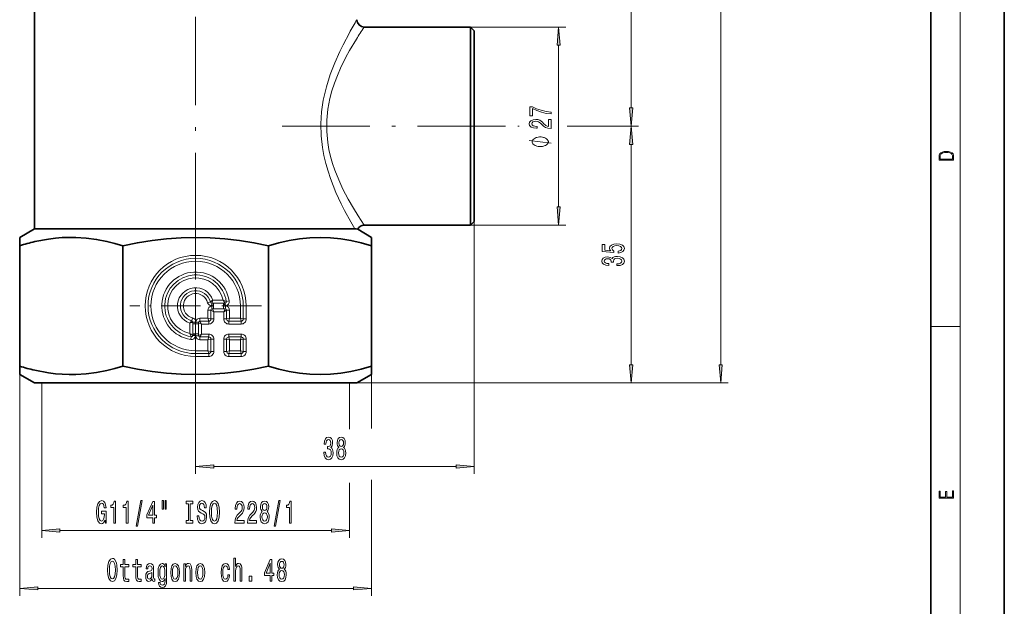
# Model space of a CAD drawing. Extents: x 0 to 210, y 0 to 297.
# Drawn here: x 76 to 210, y 64 to 144 of the extents above; entities that cross this region are included whole.
import ezdxf

# ---------------------------------------------------------------- set-up
doc = ezdxf.new("R2010")
doc.units = 0
doc.linetypes.add('DASHDOT', pattern=[18.5, 12, -3, 0.5, -3])

msp = doc.modelspace()

# ---------------------------------------------------------------- linework, layer by layer
at = {"color": 7, "lineweight": 35}
for p, q in [((210, 0), (210, 297)), ((200, 10), (200, 287)), ((77.707382, 115.648865), (77.707382, 211.648865)), ((122.707382, 143.148865), (137.207382, 143.148865)), ((137.207382, 141.496231), (137.207382, 143.148865)), ((137.707382, 142.648865), (137.207382, 143.148865)), ((137.707382, 141.057434), (137.707382, 142.648865)), ((137.207382, 116.148865), (137.207382, 141.496231)), ((137.707382, 116.648865), (137.707382, 141.057434)), ((77.707382, 115.648865), (75.707382, 114.494164)), ((80.400566, 115.648865), (77.707382, 115.648865)), ((99.707382, 115.648865), (80.400566, 115.648865)), ((121.409042, 115.648865), (99.707382, 115.648865)), ((121.809807, 115.589729), (123.707382, 114.494164)), ((122.707382, 116.148865), (137.207382, 116.148865)), ((137.707382, 116.648865), (137.207382, 116.148865)), ((75.707382, 113.352509), (75.707382, 114.494164)), ((123.707382, 114.494164), (123.707382, 113.352509)), ((75.707382, 96.945229), (75.707382, 113.352509)), ((89.766258, 96.945229), (89.766258, 113.352509)), ((109.648506, 96.945229), (109.648506, 113.352509)), ((123.707382, 96.945229), (123.707382, 113.352509)), ((75.707382, 96.945229), (75.707382, 95.803566)), ((123.707382, 95.803566), (123.707382, 96.945229)), ((77.707382, 94.648865), (75.707382, 95.803566)), ((121.707382, 94.648865), (123.707382, 95.803566)), ((80.400566, 94.648865), (77.707382, 94.648865)), ((121.707382, 94.648865), (80.400566, 94.648865))]:
    msp.add_line(p, q, dxfattribs=at)
at = {"color": 7, "lineweight": 13}
for p, q in [((204, 6), (204, 291)), ((171.322586, 97.139351), (171.322586, 229.158371)), ((159.106583, 132.139343), (159.106583, 187.158386)), ((137.207382, 143.148865), (150.210068, 143.148865)), ((149.210068, 118.639351), (149.210068, 140.658386)), ((143.653412, 129.648865), (143.820572, 129.648865)), ((150.394058, 129.648865), (160.106583, 129.648865)), ((150.624054, 129.648865), (160.106583, 129.648865)), ((159.106583, 97.139351), (159.106583, 127.158379)), ((137.207382, 116.148865), (150.210068, 116.148865)), ((137.707382, 116.648865), (137.707382, 82.264427)), ((101.719276, 105.68898), (101.335991, 105.586082)), ((101.86734, 105.146736), (101.896339, 105.542458)), ((101.921883, 104.879623), (101.86734, 105.146736)), ((101.911797, 105.544266), (101.896492, 105.542496)), ((101.911797, 105.544266), (101.990097, 105.545425)), ((101.946846, 104.757362), (101.921883, 104.879623)), ((101.959785, 104.757751), (101.946487, 104.757294)), ((102.137344, 105.225616), (101.957344, 105.231766)), ((101.96006, 104.757767), (101.98912, 104.758461)), ((102.137352, 104.758568), (101.989098, 104.758568)), ((102.181107, 104.365143), (101.989098, 104.758484)), ((102.137352, 105.545433), (101.990097, 105.545433)), ((103.449913, 105.938866), (102.058189, 105.938866)), ((102.137352, 105.545433), (102.137352, 105.225601)), ((103.525009, 105.545433), (102.137352, 105.545433)), ((102.137352, 105.225601), (102.137352, 104.758568)), ((103.525009, 104.758568), (102.137352, 104.758568)), ((103.685097, 105.545433), (103.525009, 105.545433)), ((103.525009, 105.545433), (103.525009, 105.362923)), ((103.525009, 105.362923), (103.525009, 104.758568)), ((103.685097, 104.758568), (103.525009, 104.758568)), ((103.538658, 104.365143), (103.730919, 104.759003)), ((103.685097, 105.545433), (103.700813, 105.545341)), ((103.685097, 104.758568), (103.730919, 104.759003)), ((103.700508, 105.545334), (103.723663, 105.545158)), ((103.72406, 105.545158), (103.797134, 105.155357)), ((103.730843, 104.758881), (103.754456, 104.760391)), ((103.754272, 104.760498), (103.768219, 104.888947)), ((103.768219, 104.888947), (103.797134, 105.155357)), ((104.275909, 105.827957), (103.883362, 105.769608)), ((105.807381, 105.148865), (106.204247, 105.148865)), ((105.807381, 105.148865), (105.807381, 103.468864)), ((106.601105, 105.148865), (106.204247, 105.148865)), ((106.204247, 105.148865), (106.204247, 103.369652)), ((106.601105, 105.148865), (106.601105, 103.369652)), ((99.270164, 103.520256), (99.167267, 103.136963)), ((101.387383, 103.468864), (100.297379, 103.468864)), ((100.297379, 103.468864), (100.297379, 103.072006)), ((101.387383, 104.558868), (101.784248, 104.558868)), ((101.387383, 104.558868), (101.387383, 103.468864)), ((101.387383, 103.468864), (101.784248, 103.369652)), ((101.387383, 103.468864), (101.486595, 103.072006)), ((102.181107, 104.365143), (101.784248, 104.558868)), ((101.784248, 103.369652), (101.784248, 104.558868)), ((102.181107, 103.369652), (102.181107, 104.365143)), ((103.538658, 104.365143), (102.181107, 104.365143)), ((103.538658, 104.365143), (103.935516, 104.558868)), ((103.538658, 103.369652), (103.538658, 104.365143)), ((103.935516, 103.369652), (103.935516, 104.558868)), ((104.332382, 104.558868), (103.935516, 104.558868)), ((104.332382, 103.468864), (103.935516, 103.369652)), ((104.332382, 103.468864), (104.23317, 103.072006)), ((104.332382, 104.558868), (104.332382, 103.468864)), ((105.807381, 103.468864), (104.332382, 103.468864)), ((105.807381, 103.468864), (106.204247, 103.369652)), ((105.807381, 103.468864), (105.906601, 103.072006)), ((98.917381, 101.406334), (98.917381, 102.798058)), ((99.310814, 102.867188), (99.310814, 102.721458)), ((99.310814, 102.721458), (99.630501, 102.721458)), ((99.310814, 102.721458), (99.310814, 101.331238)), ((99.310822, 102.867188), (99.311981, 102.94445)), ((99.311981, 102.94445), (99.313751, 102.959755)), ((99.313789, 102.959908), (99.709511, 102.988907)), ((99.624344, 102.898903), (99.630493, 102.721466)), ((99.630501, 102.721458), (100.097679, 102.721458)), ((99.976624, 102.934364), (99.709511, 102.988907)), ((100.098885, 102.909393), (99.976624, 102.934364)), ((100.097679, 102.867188), (100.097679, 102.721458)), ((100.491104, 102.67514), (100.097679, 102.867188)), ((100.097679, 102.721458), (100.097679, 101.331238)), ((100.097786, 102.867172), (100.09848, 102.896187)), ((100.09848, 102.896187), (100.098961, 102.910042)), ((100.491104, 102.67514), (100.297379, 103.072006)), ((101.486595, 103.072006), (100.297379, 103.072006)), ((100.491104, 101.317589), (100.491104, 102.67514)), ((101.486595, 102.67514), (100.491104, 102.67514)), ((101.486595, 102.67514), (101.486595, 103.072006)), ((102.181107, 103.369652), (101.784248, 103.369652)), ((103.538658, 103.369652), (103.935516, 103.369652)), ((104.23317, 102.67514), (104.23317, 103.072006)), ((105.906601, 103.072006), (104.23317, 103.072006)), ((105.906601, 102.67514), (104.23317, 102.67514)), ((105.906601, 102.67514), (105.906601, 103.072006)), ((106.601105, 103.369652), (106.204247, 103.369652)), ((200, 102.333336), (204, 102.333336)), ((99.086639, 100.972885), (99.02829, 100.580338)), ((99.310814, 101.331238), (99.493324, 101.331238)), ((99.310814, 101.331238), (99.310814, 101.17115)), ((99.310905, 101.155434), (99.310814, 101.17115)), ((99.310913, 101.155731), (99.311089, 101.132576)), ((99.70089, 101.059113), (99.311089, 101.132187)), ((99.493324, 101.331238), (100.097679, 101.331238)), ((99.967308, 101.088028), (99.70089, 101.059113)), ((100.095741, 101.101974), (99.967308, 101.088028)), ((100.097343, 101.124939), (100.095848, 101.101768)), ((100.097237, 101.125328), (100.097679, 101.17115)), ((100.491104, 101.317589), (100.097336, 101.125374)), ((100.097679, 101.331238), (100.097679, 101.17115)), ((100.491104, 101.317589), (100.297379, 100.920731)), ((100.297379, 100.920731), (101.486595, 100.920731)), ((100.297379, 100.523865), (100.297379, 100.920731)), ((100.491104, 101.317589), (101.486595, 101.317589)), ((101.387383, 100.523865), (101.486595, 100.920731)), ((101.486595, 101.317589), (101.486595, 100.920731)), ((105.906601, 101.317589), (104.23317, 101.317589)), ((104.23317, 100.920731), (104.23317, 101.317589)), ((105.906601, 100.920731), (104.23317, 100.920731)), ((104.332382, 100.523865), (104.23317, 100.920731)), ((105.807381, 100.523865), (105.906601, 100.920731)), ((105.906601, 100.920731), (105.906601, 101.317589)), ((101.387383, 100.523865), (100.297379, 100.523865)), ((101.387383, 100.523865), (101.784248, 100.623077)), ((101.387383, 100.523865), (101.387383, 99.048866)), ((102.181107, 100.623077), (101.784248, 100.623077)), ((101.784248, 100.623077), (101.784248, 98.949646)), ((102.181107, 100.623077), (102.181107, 98.949646)), ((103.538658, 100.623077), (103.538658, 98.949646)), ((103.935516, 100.623077), (103.538658, 100.623077)), ((103.935516, 100.623077), (103.935516, 98.949646)), ((104.332382, 100.523865), (103.935516, 100.623077)), ((104.332382, 99.048866), (104.332382, 100.523865)), ((105.807381, 100.523865), (104.332382, 100.523865)), ((105.807381, 100.523865), (106.204247, 100.623077)), ((105.807381, 100.523865), (105.807381, 99.048866)), ((106.204247, 100.623077), (106.601105, 100.623077)), ((106.204247, 98.949646), (106.204247, 100.623077)), ((106.601105, 98.949646), (106.601105, 100.623077)), ((99.707382, 99.048866), (99.707382, 98.652)), ((101.387383, 99.048866), (99.707382, 99.048866)), ((99.707382, 98.255142), (99.707382, 98.652)), ((101.486595, 98.652), (99.707382, 98.652)), ((101.486595, 98.255142), (99.707382, 98.255142)), ((101.387383, 99.048866), (101.784248, 98.949646)), ((101.387383, 99.048866), (101.486595, 98.652)), ((101.486595, 98.255142), (101.486595, 98.652)), ((102.181107, 98.949646), (101.784248, 98.949646)), ((103.935516, 98.949646), (103.538658, 98.949646)), ((104.332382, 99.048866), (103.935516, 98.949646)), ((104.332382, 99.048866), (104.23317, 98.652)), ((104.23317, 98.652), (104.23317, 98.255142)), ((104.23317, 98.652), (105.906601, 98.652)), ((104.23317, 98.255142), (105.906601, 98.255142)), ((104.332382, 99.048866), (105.807381, 99.048866)), ((105.807381, 99.048866), (106.204247, 98.949646)), ((105.807381, 99.048866), (105.906601, 98.652)), ((105.906601, 98.652), (105.906601, 98.255142)), ((106.204247, 98.949646), (106.601105, 98.949646)), ((75.707382, 96.945229), (75.707382, 65.665222)), ((123.707382, 96.945229), (123.707382, 88.427902)), ((99.707382, 95.522865), (99.707382, 82.264427)), ((78.707382, 94.668106), (78.707382, 73.545853)), ((120.707382, 94.668106), (120.707382, 88.355247)), ((121.707382, 94.648865), (172.322586, 94.648865)), ((121.707382, 94.648865), (160.106583, 94.648865)), ((102.197868, 83.264427), (135.216888, 83.264427)), ((120.707382, 81.055992), (120.707382, 73.545853)), ((123.707382, 81.435699), (123.707382, 65.665222)), ((81.197868, 74.545853), (118.216896, 74.545853)), ((78.197868, 66.665222), (121.216896, 66.665222))]:
    msp.add_line(p, q, dxfattribs=at)
at = {"color": 7, "linetype": 'DASHDOT', "lineweight": 13}
for p, q in [((99.707382, 95.522865), (99.707382, 237.386093)), ((111.485542, 129.648865), (143.653412, 129.648865))]:
    msp.add_line(p, q, dxfattribs=at)
at = {"color": 7, "linetype": 'DASHDOT', "lineweight": 13, "ltscale": 0.448092}
for p, q in [((99.707382, 114.11071), (99.707382, 96.187019)), ((108.669228, 105.148865), (90.745537, 105.148865))]:
    msp.add_line(p, q, dxfattribs=at)
at = {"color": 7, "linetype": 'DASHDOT', "lineweight": 13, "ltscale": 0.068891}
msp.add_line((99.707382, 94.419228), (99.707382, 97.174858), dxfattribs=at)
at = {"color": 7, "lineweight": 13}
for points in [[(120.678436, 142.37381), (119.815491, 140.74736), (119.355957, 139.808075), (118.672913, 138.273468), (118.062935, 136.684616), (117.532066, 134.98822), (117.308784, 134.105728), (117.119965, 133.203842), (116.886826, 131.604141), (116.787605, 129.977295), (116.83017, 128.345337), (117.011292, 126.730896), (117.210594, 125.636818), (117.462662, 124.568451), (117.763565, 123.517914), (118.101631, 122.503456), (118.848618, 120.609955), (119.551216, 119.082916), (120.015968, 118.158218), (120.86586, 116.589226), (121.409042, 115.648865)], [(121.631668, 141.496231), (120.703194, 139.935455), (120.207664, 139.02919), (119.472198, 137.543365), (119.041031, 136.556137), (118.642014, 135.520264), (118.299461, 134.47905), (118.010422, 133.40213), (117.729385, 131.937531), (117.581146, 130.439621), (117.577698, 128.928772), (117.719711, 127.427208), (117.887962, 126.452827), (118.108765, 125.499573), (118.376915, 124.566246), (118.683807, 123.661591), (119.21962, 122.319237), (119.803436, 121.060104), (120.524254, 119.682388), (121.224945, 118.466545), (121.859337, 117.440025), (122.707382, 116.148865)], [(148.210068, 127.332481), (145.210068, 127.692482)]]:
    msp.add_lwpolyline(points, dxfattribs=at)
for points in [[(149.427963, 140.658386), (149.210068, 143.148865), (148.992188, 140.658386)], [(148.210068, 131.304047), (148.210068, 131.565994), (147.496811, 131.651581), (146.831116, 131.802017), (146.212952, 132.014709), (145.633698, 132.292221), (145.274918, 132.292221), (145.274918, 131.057648), (145.668289, 131.057648), (145.668289, 132.043228), (146.251862, 131.757935), (146.861374, 131.542664), (147.509781, 131.392227)], [(158.888702, 132.139343), (159.106583, 129.648865), (159.324478, 132.139343)], [(148.210068, 129.320313), (148.210068, 130.557495), (147.838318, 130.557495), (147.838318, 129.579681), (147.635147, 129.634155), (147.466553, 129.727524), (147.159637, 130.015427), (147.029953, 130.168442), (146.844086, 130.33963), (146.62793, 130.461533), (146.372894, 130.531555), (146.083267, 130.557495), (145.720154, 130.513397), (145.43486, 130.39151), (145.253296, 130.204758), (145.188461, 129.963547), (145.261948, 129.714554), (145.465118, 129.525223), (145.789322, 129.40332), (146.217285, 129.361816), (146.277802, 129.361816), (146.277802, 129.597839), (146.24321, 129.597839), (145.949265, 129.621185), (145.733124, 129.691223), (145.594803, 129.802734), (145.547241, 129.950577), (145.590469, 130.101013), (145.698547, 130.21254), (145.867126, 130.285156), (146.078949, 130.311096), (146.277802, 130.292938), (146.446381, 130.243668), (146.593353, 130.160675), (146.723038, 130.046539), (146.861374, 129.893524), (147.129379, 129.639343), (147.414688, 129.460373), (147.760498, 129.354034), (148.197098, 129.320313)], [(159.324478, 127.158379), (159.106583, 129.648865), (158.888702, 127.158379)], [(146.710068, 128.172485), (146.610077, 128.172485), (146.410065, 128.142487), (146.260071, 128.112488), (146.160065, 128.082489), (146.010071, 128.022476), (145.860077, 127.93248), (145.760071, 127.842484), (145.710068, 127.782486), (145.660065, 127.692482), (145.610077, 127.572479), (145.610077, 127.512482), (145.610077, 127.452484), (145.660065, 127.332481), (145.710068, 127.242477), (145.760071, 127.18248), (145.860077, 127.092484), (146.010071, 127.002487), (146.160065, 126.942482), (146.260071, 126.912483), (146.410065, 126.882477), (146.610077, 126.852478), (146.710068, 126.852478), (146.810074, 126.852478), (147.010071, 126.882477), (147.160065, 126.912483), (147.260071, 126.942482), (147.410065, 127.002487), (147.560074, 127.092484), (147.660065, 127.18248), (147.710068, 127.242477), (147.760071, 127.332481), (147.810074, 127.452484), (147.810074, 127.512482), (147.810074, 127.572479), (147.760071, 127.692482), (147.710068, 127.782486), (147.660065, 127.842484), (147.560074, 127.93248), (147.410065, 128.022476), (147.260071, 128.082489), (147.160065, 128.112488), (147.010071, 128.142487), (146.810074, 128.172485)], [(201.092789, 125.368179), (201.092789, 125.01561), (203.092789, 125.01561), (203.092789, 125.42868), (203.078888, 125.683205), (203.006561, 125.87722), (202.867477, 126.010742), (202.667191, 126.110878), (202.408508, 126.171379), (202.088623, 126.192245), (201.790985, 126.171379), (201.543411, 126.117134), (201.345917, 126.027428), (201.201279, 125.908516), (201.109482, 125.71032), (201.092789, 125.470406)], [(202.928665, 125.153297), (201.256912, 125.153297), (201.256912, 125.42868), (201.270813, 125.658165), (201.345917, 125.833412), (201.46553, 125.927292), (201.629639, 125.994049), (201.838272, 126.035774), (202.094177, 126.050377), (202.361221, 126.035774), (202.575409, 125.994049), (202.739517, 125.923119), (202.853561, 125.822983), (202.917542, 125.660255), (202.928665, 125.443283)], [(148.992188, 118.639351), (149.210068, 116.148865), (149.427963, 118.639351)], [(157.324158, 112.361328), (157.678635, 112.418388), (157.955292, 112.545479), (158.128204, 112.732224), (158.193039, 112.97084), (158.115234, 113.232803), (157.903412, 113.437698), (157.566238, 113.567383), (157.133972, 113.616661), (156.731949, 113.572571), (156.416382, 113.448074), (156.213211, 113.253548), (156.139725, 113.001968), (156.191605, 112.807442), (156.334259, 112.657005), (155.525894, 112.72963), (155.525894, 113.518105), (155.171432, 113.518105), (155.171432, 112.555855), (156.762207, 112.4132), (156.762207, 112.620697), (156.559036, 112.771126), (156.48555, 112.963058), (156.533096, 113.129051), (156.671432, 113.256142), (156.88324, 113.336548), (157.155579, 113.365074), (157.427917, 113.336548), (157.639725, 113.253548), (157.773743, 113.126457), (157.821289, 112.963058), (157.791016, 112.825592), (157.691605, 112.719254), (157.53598, 112.641449), (157.324158, 112.602539)], [(157.164215, 110.639572), (157.194489, 110.639572), (157.609467, 110.681068), (157.920715, 110.802971), (158.119553, 110.994904), (158.193039, 111.249084), (158.119553, 111.518822), (157.929352, 111.72113), (157.626755, 111.850815), (157.237701, 111.897491), (156.982666, 111.876747), (156.775177, 111.819687), (156.615234, 111.726318), (156.49852, 111.601822), (156.265091, 111.770409), (155.893326, 111.830063), (155.556152, 111.791153), (155.301117, 111.679626), (155.141174, 111.49807), (155.084976, 111.249084), (155.154144, 111.015656), (155.34433, 110.836685), (155.646927, 110.719971), (156.04895, 110.681068), (156.079208, 110.681068), (156.079208, 110.911903), (155.802551, 110.932655), (155.603699, 111.000092), (155.482666, 111.109024), (155.439438, 111.262047), (155.47403, 111.396919), (155.564804, 111.495483), (155.711777, 111.55513), (155.910614, 111.578476), (156.122437, 111.55513), (156.265091, 111.492889), (156.351547, 111.383949), (156.377472, 111.236115), (156.373154, 111.134964), (156.714661, 111.134964), (156.706009, 111.262047), (156.744919, 111.425446), (156.848663, 111.547348), (157.017242, 111.619972), (157.237701, 111.645912), (157.488434, 111.617378), (157.674316, 111.54216), (157.791016, 111.422859), (157.829926, 111.264641), (157.786697, 111.101242), (157.657013, 110.981934), (157.449524, 110.906715), (157.164215, 110.878189)], [(158.888702, 97.139351), (159.106583, 94.648865), (159.324478, 97.139351)], [(171.104706, 97.139351), (171.322586, 94.648865), (171.540482, 97.139351)], [(117.19809, 85.206787), (117.19809, 85.176529), (117.239586, 84.761543), (117.361488, 84.450302), (117.553421, 84.251457), (117.807602, 84.177971), (118.077339, 84.251457), (118.279648, 84.441658), (118.409332, 84.744255), (118.456009, 85.133301), (118.435265, 85.388344), (118.378204, 85.59584), (118.284836, 85.755783), (118.160339, 85.872498), (118.328926, 86.105927), (118.38858, 86.477684), (118.34967, 86.814857), (118.238144, 87.069901), (118.056587, 87.229843), (117.807602, 87.286041), (117.574173, 87.216873), (117.395203, 87.026672), (117.278488, 86.724083), (117.239586, 86.322067), (117.239586, 86.291809), (117.470421, 86.291809), (117.491173, 86.568466), (117.558609, 86.767311), (117.667542, 86.888344), (117.820564, 86.931572), (117.955437, 86.896996), (118.054001, 86.806213), (118.113647, 86.659241), (118.136993, 86.460396), (118.113647, 86.248581), (118.051407, 86.105927), (117.942467, 86.01947), (117.794632, 85.99353), (117.693481, 85.997856), (117.693481, 85.656357), (117.820564, 85.665001), (117.983963, 85.626099), (118.105865, 85.522354), (118.17849, 85.353767), (118.20443, 85.133301), (118.175896, 84.882584), (118.100677, 84.696701), (117.981377, 84.579987), (117.823158, 84.541084), (117.65976, 84.584312), (117.540451, 84.713997), (117.465233, 84.921486), (117.436707, 85.206787)], [(119.241463, 85.881142), (119.109184, 85.760101), (119.018402, 85.591515), (118.961349, 85.3797), (118.943192, 85.124657), (118.984688, 84.739929), (119.103996, 84.441658), (119.298523, 84.251457), (119.563072, 84.177971), (119.825035, 84.251457), (120.019562, 84.441658), (120.13887, 84.739929), (120.182961, 85.124657), (120.162209, 85.3797), (120.107742, 85.591515), (120.014374, 85.760101), (119.884689, 85.881142), (119.988434, 85.984886), (120.061058, 86.127541), (120.105148, 86.300453), (120.120712, 86.512268), (120.079208, 86.819183), (119.970276, 87.065582), (119.793915, 87.225525), (119.563072, 87.286041), (119.329643, 87.225525), (119.153275, 87.065582), (119.041748, 86.819183), (119.002846, 86.512268), (119.015808, 86.300453), (119.059906, 86.127541)], [(119.249237, 86.477684), (119.269989, 86.667885), (119.332237, 86.814857), (119.430801, 86.90564), (119.563072, 86.940216), (119.692757, 86.90564), (119.791321, 86.814857), (119.853561, 86.667885), (119.876907, 86.477684), (119.853561, 86.283157), (119.791321, 86.131866), (119.692757, 86.03244), (119.563072, 86.002182), (119.430801, 86.036758), (119.332237, 86.131866), (119.269989, 86.283157)], [(119.192184, 85.133301), (119.215523, 85.362411), (119.290741, 85.535324), (119.407455, 85.647713), (119.563072, 85.686615), (119.716103, 85.647713), (119.832817, 85.535324), (119.908035, 85.362411), (119.933968, 85.133301), (119.908035, 84.886902), (119.832817, 84.701027), (119.716103, 84.579987), (119.563072, 84.541084), (119.407455, 84.579987), (119.290741, 84.701027), (119.215523, 84.886902)], [(102.197868, 83.482315), (99.707382, 83.264427), (102.197868, 83.046539)], [(135.216888, 83.046539), (137.707382, 83.264427), (135.216888, 83.482315)], [(203.092789, 78.944908), (203.092789, 79.952553), (202.928665, 79.952553), (202.928665, 79.082596), (202.147034, 79.082596), (202.147034, 79.8545), (201.98291, 79.8545), (201.98291, 79.082596), (201.256912, 79.082596), (201.256912, 79.927521), (201.092789, 79.927521), (201.092789, 78.944908)], [(87.346642, 75.947876), (87.390739, 75.545853), (87.520416, 75.545853), (87.520416, 77.166893), (86.864227, 77.166893), (86.864227, 76.799461), (87.268837, 76.799461), (87.268837, 76.773521), (87.237709, 76.375824), (87.154709, 76.081879), (87.027626, 75.895996), (86.869408, 75.83548), (86.693039, 75.913292), (86.55558, 76.146721), (86.467392, 76.531448), (86.436272, 77.058823), (86.464798, 77.581879), (86.552986, 77.966606), (86.693039, 78.200035), (86.882378, 78.282166), (87.012062, 78.238937), (87.118401, 78.117905), (87.196213, 77.914734), (87.240303, 77.642395), (87.497078, 77.642395), (87.429642, 78.057388), (87.302551, 78.368622), (87.123589, 78.558823), (86.897942, 78.627991), (86.602264, 78.51992), (86.379211, 78.204361), (86.236557, 77.707237), (86.187279, 77.045853), (86.236557, 76.38015), (86.379211, 75.883034), (86.589294, 75.567474), (86.853851, 75.463722), (87.001686, 75.498306), (87.133965, 75.584763), (87.248085, 75.736053)], [(88.536705, 75.545853), (88.772728, 75.545853), (88.772728, 78.567474), (88.596359, 78.567474), (88.549667, 78.30378), (88.456299, 78.126549), (88.313644, 78.022804), (88.116531, 77.98822), (88.116531, 77.681305), (88.536705, 77.681305)], [(90.248085, 75.545853), (90.484108, 75.545853), (90.484108, 78.567474), (90.307739, 78.567474), (90.261055, 78.30378), (90.167679, 78.126549), (90.025032, 78.022804), (89.827911, 77.98822), (89.827911, 77.681305), (90.248085, 77.681305)], [(91.601547, 75.143837), (91.78051, 75.143837), (92.408173, 78.627991), (92.226616, 78.627991)], [(93.860191, 75.545853), (94.09362, 75.545853), (94.09362, 76.289368), (94.350395, 76.289368), (94.350395, 76.635193), (94.09362, 76.635193), (94.09362, 78.481018), (93.857597, 78.481018), (93.069122, 76.669777), (93.069122, 76.289368), (93.860191, 76.289368)], [(93.286987, 76.635193), (93.860191, 77.979576), (93.860191, 76.635193)], [(95.153992, 78.653923), (95.153992, 77.478134), (95.33036, 77.478134), (95.33036, 78.653923)], [(95.530075, 78.653923), (95.530075, 77.478134), (95.70385, 77.478134), (95.70385, 78.653923)], [(98.732384, 75.908966), (98.400391, 75.908966), (98.400391, 75.545853), (99.302986, 75.545853), (99.302986, 75.908966), (98.971001, 75.908966), (98.971001, 78.182747), (99.302986, 78.182747), (99.302986, 78.545853), (98.400391, 78.545853), (98.400391, 78.182747), (98.732384, 78.182747)], [(100.153275, 76.535767), (99.917252, 76.535767), (99.969124, 76.07756), (100.098808, 75.740379), (100.298523, 75.537209), (100.56826, 75.463722), (100.835403, 75.53289), (101.035118, 75.723091), (101.162209, 76.021362), (101.208893, 76.414734), (101.169991, 76.769196), (101.061058, 76.998306), (100.884689, 77.149605), (100.648666, 77.261993), (100.446358, 77.344131), (100.314079, 77.439224), (100.238869, 77.57756), (100.215523, 77.793694), (100.238869, 77.98822), (100.306297, 78.135193), (100.410049, 78.234619), (100.552696, 78.269196), (100.697945, 78.225967), (100.812065, 78.109253), (100.887283, 77.914734), (100.923592, 77.651047), (101.159615, 77.651047), (101.159615, 77.659691), (101.118118, 78.066025), (100.996216, 78.368622), (100.804283, 78.558823), (100.544914, 78.623665), (100.311485, 78.558823), (100.129929, 78.377274), (100.013214, 78.096291), (99.971718, 77.733177), (100.005432, 77.408966), (100.103996, 77.188507), (100.259613, 77.041534), (100.472298, 76.929138), (100.682381, 76.82972), (100.840591, 76.734619), (100.936562, 76.596291), (100.970276, 76.371506), (100.939156, 76.142395), (100.858749, 75.96949), (100.736847, 75.86142), (100.578636, 75.826836), (100.402267, 75.87439), (100.267395, 76.012711), (100.181801, 76.237503)], [(101.607887, 77.045853), (101.654572, 76.371506), (101.789444, 75.87439), (101.999527, 75.567474), (102.27446, 75.463722), (102.546791, 75.567474), (102.759468, 75.87439), (102.891747, 76.371506), (102.941025, 77.045853), (102.891747, 77.715881), (102.834686, 77.98822), (102.759468, 78.213005), (102.546791, 78.51992), (102.417107, 78.597733), (102.27446, 78.627991), (101.996933, 78.51992), (101.78685, 78.217331), (101.654572, 77.720207)], [(101.85688, 77.045853), (101.885406, 77.568909), (101.971001, 77.953636), (102.103271, 78.187065), (102.27446, 78.269196), (102.443047, 78.187065), (102.575317, 77.94931), (102.660912, 77.56459), (102.692032, 77.045853), (102.660912, 76.522804), (102.575317, 76.138077), (102.443047, 75.904648), (102.27446, 75.826836), (102.103271, 75.904648), (101.971001, 76.138077), (101.885406, 76.518478)], [(105.064369, 75.545853), (106.301544, 75.545853), (106.301544, 75.917618), (105.323738, 75.917618), (105.378204, 76.120789), (105.471573, 76.289368), (105.759468, 76.596291), (105.912498, 76.725967), (106.083679, 76.91185), (106.205582, 77.127991), (106.275612, 77.383034), (106.301544, 77.672653), (106.257454, 78.035767), (106.135551, 78.321075), (105.948807, 78.502625), (105.707596, 78.567474), (105.458603, 78.493988), (105.269272, 78.290817), (105.147369, 77.966606), (105.105865, 77.538651), (105.105865, 77.478134), (105.341888, 77.478134), (105.341888, 77.512711), (105.365234, 77.806664), (105.435265, 78.022804), (105.546791, 78.161133), (105.694626, 78.208679), (105.845062, 78.165451), (105.956589, 78.057388), (106.029213, 77.888794), (106.055145, 77.676979), (106.036995, 77.478134), (105.987717, 77.309547), (105.904716, 77.162567), (105.790596, 77.03289), (105.637566, 76.894562), (105.383392, 76.626549), (105.20443, 76.341248), (105.098083, 75.995422), (105.064369, 75.558823)], [(106.775757, 75.545853), (108.012932, 75.545853), (108.012932, 75.917618), (107.035118, 75.917618), (107.089584, 76.120789), (107.182961, 76.289368), (107.470856, 76.596291), (107.623878, 76.725967), (107.795059, 76.91185), (107.916962, 77.127991), (107.986992, 77.383034), (108.012932, 77.672653), (107.968834, 78.035767), (107.846939, 78.321075), (107.660194, 78.502625), (107.418983, 78.567474), (107.169991, 78.493988), (106.980652, 78.290817), (106.858749, 77.966606), (106.817253, 77.538651), (106.817253, 77.478134), (107.053276, 77.478134), (107.053276, 77.512711), (107.076614, 77.806664), (107.146645, 78.022804), (107.258171, 78.161133), (107.406013, 78.208679), (107.556442, 78.165451), (107.667969, 78.057388), (107.740593, 77.888794), (107.766533, 77.676979), (107.748375, 77.478134), (107.699097, 77.309547), (107.616096, 77.162567), (107.501976, 77.03289), (107.348953, 76.894562), (107.094772, 76.626549), (106.91581, 76.341248), (106.809471, 75.995422), (106.775757, 75.558823)], [(108.798378, 77.162567), (108.6661, 77.041534), (108.575317, 76.872948), (108.518265, 76.661133), (108.500107, 76.40609), (108.541603, 76.021362), (108.660912, 75.723091), (108.855438, 75.53289), (109.119987, 75.459404), (109.38195, 75.53289), (109.576477, 75.723091), (109.695786, 76.021362), (109.739876, 76.40609), (109.719124, 76.661133), (109.664658, 76.872948), (109.571289, 77.041534), (109.441605, 77.162567), (109.545349, 77.266319), (109.617973, 77.408966), (109.662064, 77.581879), (109.677628, 77.793694), (109.636131, 78.100616), (109.527191, 78.347008), (109.35083, 78.50695), (109.119987, 78.567474), (108.886559, 78.50695), (108.71019, 78.347008), (108.598663, 78.100616), (108.559761, 77.793694), (108.572723, 77.581879), (108.616821, 77.408966)], [(108.80616, 77.759109), (108.826904, 77.94931), (108.889153, 78.096291), (108.987717, 78.187065), (109.119987, 78.221649), (109.249672, 78.187065), (109.348236, 78.096291), (109.410477, 77.94931), (109.433823, 77.759109), (109.410477, 77.56459), (109.348236, 77.413292), (109.249672, 77.313866), (109.119987, 77.283607), (108.987717, 77.318192), (108.889153, 77.413292), (108.826904, 77.56459)], [(110.426765, 75.143837), (110.605728, 75.143837), (111.233391, 78.627991), (111.051834, 78.627991)], [(112.496071, 75.545853), (112.732094, 75.545853), (112.732094, 78.567474), (112.555725, 78.567474), (112.509041, 78.30378), (112.415665, 78.126549), (112.273018, 78.022804), (112.075897, 77.98822), (112.075897, 77.681305), (112.496071, 77.681305)], [(108.7491, 76.414734), (108.772438, 76.643837), (108.847656, 76.81675), (108.964371, 76.929138), (109.119987, 76.968048), (109.273018, 76.929138), (109.389732, 76.81675), (109.464951, 76.643837), (109.490883, 76.414734), (109.464951, 76.168335), (109.389732, 75.982452), (109.273018, 75.86142), (109.119987, 75.82251), (108.964371, 75.86142), (108.847656, 75.982452), (108.772438, 76.168335)], [(81.197868, 74.763748), (78.707382, 74.545853), (81.197868, 74.327965)], [(118.216896, 74.327965), (120.707382, 74.545853), (118.216896, 74.763748)], [(87.685692, 69.165222), (87.732376, 68.490875), (87.867249, 67.993759), (88.077332, 67.686844), (88.352264, 67.583092), (88.624596, 67.686844), (88.83728, 67.993759), (88.969551, 68.490875), (89.018837, 69.165222), (88.969551, 69.835251), (88.912491, 70.10759), (88.83728, 70.332375), (88.624596, 70.63929), (88.494911, 70.717102), (88.352264, 70.74736), (88.074738, 70.63929), (87.864655, 70.3367), (87.732376, 69.839577)], [(87.934685, 69.165222), (87.963211, 69.688278), (88.048805, 70.073006), (88.181084, 70.306435), (88.352264, 70.388565), (88.520851, 70.306435), (88.65313, 70.06868), (88.738716, 69.68396), (88.769844, 69.165222), (88.738716, 68.642174), (88.65313, 68.257446), (88.520851, 68.024017), (88.352264, 67.946205), (88.181084, 68.024017), (88.048805, 68.257446), (87.963211, 68.637848)], [(89.832809, 69.584534), (89.832809, 68.421707), (89.848373, 68.045631), (89.920998, 67.786263), (90.066238, 67.634964), (90.312637, 67.583092), (90.582382, 67.604706), (90.582382, 67.933235), (90.385262, 67.907303), (90.206299, 67.941879), (90.110336, 68.04995), (90.068832, 68.231506), (90.06105, 68.486549), (90.06105, 69.584534), (90.582382, 69.584534), (90.582382, 69.908737), (90.06105, 69.908737), (90.06105, 70.587418), (89.832809, 70.587418), (89.832809, 69.908737), (89.438576, 69.908737), (89.438576, 69.584534)], [(91.544197, 69.584534), (91.544197, 68.421707), (91.559753, 68.045631), (91.632378, 67.786263), (91.777626, 67.634964), (92.024025, 67.583092), (92.293762, 67.604706), (92.293762, 67.933235), (92.096642, 67.907303), (91.917679, 67.941879), (91.821716, 68.04995), (91.78022, 68.231506), (91.772438, 68.486549), (91.772438, 69.584534), (92.293762, 69.584534), (92.293762, 69.908737), (91.772438, 69.908737), (91.772438, 70.587418), (91.544197, 70.587418), (91.544197, 69.908737), (91.149956, 69.908737), (91.149956, 69.584534)], [(93.776901, 67.967819), (93.776901, 67.954849), (93.789871, 67.807877), (93.828781, 67.704132), (93.99218, 67.621994), (94.11927, 67.656578), (94.11927, 67.950531), (94.064804, 67.937561), (93.99218, 67.993759), (93.97921, 68.166664), (93.97921, 69.368393), (93.94809, 69.675308), (93.857307, 69.891449), (93.699097, 70.021133), (93.476036, 70.06868), (93.258171, 70.016815), (93.097366, 69.869835), (92.996216, 69.640732), (92.962494, 69.338135), (92.962494, 69.312202), (93.167397, 69.312202), (93.185547, 69.493759), (93.242607, 69.623444), (93.335983, 69.701248), (93.468262, 69.731506), (93.595345, 69.709892), (93.686127, 69.64505), (93.740593, 69.532661), (93.758751, 69.377045), (93.748375, 69.195488), (93.706879, 69.104706), (93.603127, 69.061478), (93.408607, 69.026901), (93.185547, 68.949089), (93.027336, 68.81076), (92.933968, 68.59462), (92.905434, 68.274734), (92.931374, 67.989433), (93.011772, 67.777618), (93.141457, 67.643616), (93.320419, 67.596062), (93.56163, 67.686844)], [(95.745056, 67.768974), (95.745056, 69.986549), (95.527191, 69.986549), (95.527191, 69.610474), (95.348228, 69.951965), (95.239296, 70.038422), (95.117393, 70.06868), (94.896935, 69.982231), (94.725754, 69.740158), (94.614227, 69.351105), (94.575317, 68.828049), (94.614227, 68.300674), (94.725754, 67.911621), (94.896935, 67.665222), (95.117393, 67.583092), (95.24189, 67.613358), (95.345634, 67.691162), (95.527191, 68.019691), (95.527191, 67.691162), (95.506439, 67.431793), (95.449379, 67.245918), (95.340446, 67.137848), (95.177048, 67.098946), (95.034393, 67.124878), (94.933243, 67.18972), (94.873589, 67.302116), (94.855438, 67.453415), (94.634972, 67.453415), (94.634972, 67.436119), (94.668694, 67.159462), (94.772438, 66.951965), (94.938431, 66.817963), (95.164078, 66.770416), (95.433823, 66.835251), (95.612785, 67.016815), (95.713936, 67.332375)], [(96.304855, 68.82373), (96.346359, 68.296349), (96.465668, 67.907303), (96.654999, 67.665222), (96.90918, 67.583092), (97.160767, 67.665222), (97.350105, 67.902977), (97.469414, 68.292023), (97.513504, 68.82373), (97.469414, 69.351105), (97.350105, 69.744476), (97.160767, 69.982231), (96.90918, 70.06868), (96.654999, 69.982231), (96.465668, 69.740158), (96.346359, 69.351105)], [(98.083679, 67.665222), (98.31192, 67.665222), (98.31192, 69.00528), (98.335258, 69.312202), (98.410477, 69.536987), (98.527191, 69.675308), (98.682816, 69.727188), (98.807304, 69.68396), (98.885117, 69.567245), (98.924019, 69.372719), (98.936989, 69.113358), (98.936989, 67.665222), (99.16523, 67.665222), (99.16523, 69.191162), (99.154861, 69.498077), (99.10817, 69.75312), (98.955147, 69.986549), (98.71653, 70.06868), (98.584251, 70.038422), (98.472725, 69.956291), (98.376762, 69.817963), (98.301544, 69.63208), (98.301544, 69.986549), (98.083679, 69.986549)], [(99.727623, 68.82373), (99.769127, 68.296349), (99.888435, 67.907303), (100.077766, 67.665222), (100.331947, 67.583092), (100.583534, 67.665222), (100.772873, 67.902977), (100.892181, 68.292023), (100.936272, 68.82373), (100.892181, 69.351105), (100.772873, 69.744476), (100.583534, 69.982231), (100.331947, 70.06868), (100.077766, 69.982231), (99.888435, 69.740158), (99.769127, 69.351105)], [(104.104858, 69.217102), (104.330505, 69.217102), (104.283821, 69.56292), (104.172295, 69.835251), (103.99852, 70.003845), (103.772873, 70.06868), (103.52388, 69.982231), (103.334541, 69.740158), (103.215233, 69.346786), (103.173737, 68.819405), (103.212639, 68.296349), (103.329353, 67.907303), (103.513504, 67.665222), (103.765091, 67.583092), (103.988144, 67.647934), (104.161919, 67.829491), (104.281227, 68.114792), (104.333099, 68.495193), (104.115234, 68.495193), (104.076324, 68.25312), (104.003708, 68.071564), (103.899963, 67.959175), (103.772873, 67.924591), (103.614655, 67.980789), (103.500534, 68.153702), (103.430504, 68.434677), (103.407166, 68.832375), (103.430504, 69.22142), (103.503128, 69.502403), (103.619843, 69.675308), (103.772873, 69.735832), (103.907738, 69.69693), (104.008896, 69.597504), (104.076324, 69.433235)], [(104.929207, 67.665222), (105.157455, 67.665222), (105.157455, 69.00528), (105.180794, 69.312202), (105.256012, 69.536987), (105.372726, 69.675308), (105.528343, 69.727188), (105.65284, 69.68396), (105.730652, 69.567245), (105.769554, 69.372719), (105.782524, 69.113358), (105.782524, 67.665222), (106.010765, 67.665222), (106.010765, 69.191162), (106.000389, 69.498077), (105.953705, 69.75312), (105.800682, 69.986549), (105.562065, 70.06868), (105.432381, 70.038422), (105.320854, 69.956291), (105.227478, 69.826607), (105.157455, 69.649376), (105.157455, 70.768974), (104.929207, 70.768974)], [(109.881516, 67.665222), (110.114944, 67.665222), (110.114944, 68.408737), (110.371719, 68.408737), (110.371719, 68.754562), (110.114944, 68.754562), (110.114944, 70.600388), (109.878922, 70.600388), (109.090454, 68.789146), (109.090454, 68.408737), (109.881516, 68.408737)], [(109.308319, 68.754562), (109.881516, 70.098946), (109.881516, 68.754562)], [(111.128639, 69.281937), (110.996361, 69.160904), (110.905579, 68.992317), (110.848526, 68.780502), (110.830368, 68.525459), (110.871864, 68.140732), (110.991173, 67.842461), (111.185699, 67.65226), (111.450249, 67.578773), (111.712212, 67.65226), (111.906738, 67.842461), (112.026047, 68.140732), (112.070137, 68.525459), (112.049385, 68.780502), (111.994919, 68.992317), (111.90155, 69.160904), (111.771866, 69.281937), (111.87561, 69.385689), (111.948235, 69.528336), (111.992325, 69.701248), (112.007889, 69.913063), (111.966393, 70.219986), (111.857452, 70.466377), (111.681091, 70.62632), (111.450249, 70.686844), (111.21682, 70.62632), (111.040451, 70.466377), (110.928925, 70.219986), (110.890022, 69.913063), (110.902985, 69.701248), (110.947083, 69.528336)], [(111.136421, 69.878479), (111.157166, 70.06868), (111.219414, 70.21566), (111.317978, 70.306435), (111.450249, 70.341019), (111.579933, 70.306435), (111.678497, 70.21566), (111.740738, 70.06868), (111.764084, 69.878479), (111.740738, 69.68396), (111.678497, 69.532661), (111.579933, 69.433235), (111.450249, 69.402977), (111.317978, 69.437561), (111.219414, 69.532661), (111.157166, 69.68396)], [(93.750969, 68.477905), (93.719841, 68.25312), (93.636848, 68.080215), (93.512352, 67.967819), (93.359322, 67.928917), (93.260765, 67.950531), (93.190735, 68.019691), (93.146645, 68.140732), (93.133675, 68.309319), (93.144051, 68.460617), (93.185547, 68.56868), (93.351547, 68.68972), (93.56163, 68.741592), (93.750969, 68.845337)], [(94.81134, 68.828049), (94.834686, 69.212776), (94.904716, 69.498077), (95.013649, 69.666672), (95.15889, 69.727188), (95.31192, 69.666672), (95.426041, 69.498077), (95.496071, 69.212776), (95.522003, 68.828049), (95.496071, 68.434677), (95.426041, 68.153702), (95.31192, 67.980789), (95.15889, 67.924591), (95.013649, 67.980789), (94.904716, 68.153702), (94.834686, 68.439003)], [(96.538284, 68.828049), (96.56163, 69.217102), (96.634254, 69.498077), (96.750969, 69.67099), (96.90918, 69.731506), (97.064804, 69.67099), (97.181519, 69.502403), (97.254135, 69.217102), (97.280075, 68.828049), (97.254135, 68.434677), (97.181519, 68.149376), (97.064804, 67.976463), (96.90918, 67.920273), (96.750969, 67.976463), (96.634254, 68.149376), (96.56163, 68.434677)], [(99.961052, 68.828049), (99.984398, 69.217102), (100.057022, 69.498077), (100.173737, 69.67099), (100.331947, 69.731506), (100.487564, 69.67099), (100.604279, 69.502403), (100.676903, 69.217102), (100.702843, 68.828049), (100.676903, 68.434677), (100.604279, 68.149376), (100.487564, 67.976463), (100.331947, 67.920273), (100.173737, 67.976463), (100.057022, 68.149376), (99.984398, 68.434677)], [(111.079361, 68.534103), (111.102699, 68.763206), (111.177917, 68.936119), (111.294632, 69.048508), (111.450249, 69.087418), (111.603279, 69.048508), (111.719994, 68.936119), (111.795212, 68.763206), (111.821144, 68.534103), (111.795212, 68.287704), (111.719994, 68.101822), (111.603279, 67.980789), (111.450249, 67.941879), (111.294632, 67.980789), (111.177917, 68.101822), (111.102699, 68.287704)], [(106.99852, 67.665222), (107.356445, 67.665222), (107.356445, 68.309319), (106.99852, 68.309319)], [(78.197868, 66.883118), (75.707382, 66.665222), (78.197868, 66.447334)], [(121.216896, 66.447334), (123.707382, 66.665222), (121.216896, 66.883118)]]:
    msp.add_lwpolyline(points, close=True, dxfattribs=at)
at = {"color": 7, "lineweight": 35}
for points in [[(77.757523, 113.910042), (79.643417, 114.265846), (80.581009, 114.382813), (81.515686, 114.458336), (82.446823, 114.492142), (83.37748, 114.484291), (84.782402, 114.393867), (86.193626, 114.209625), (87.614471, 113.933182), (88.686905, 113.667168), (89.766258, 113.352509)], [(109.648506, 113.352509), (107.648895, 113.75528), (105.666, 114.073486), (103.697968, 114.303925), (101.703209, 114.446335), (99.714516, 114.494164), (97.725845, 114.447014), (95.731155, 114.305283), (93.758408, 114.074829), (91.770729, 113.756165), (89.766258, 113.352509)], [(123.707382, 113.352509), (122.293442, 113.75528), (120.891327, 114.073486), (119.49971, 114.303925), (118.089211, 114.446335), (116.682991, 114.494164), (115.276787, 114.447014), (113.866333, 114.305283), (112.471382, 114.074829), (111.06588, 113.756165), (109.648506, 113.352509)], [(77.757523, 96.387688), (79.643417, 96.031883), (80.581009, 95.914917), (81.515686, 95.839394), (82.446823, 95.805588), (83.37748, 95.813438), (84.782402, 95.903862), (86.193626, 96.088104), (87.614471, 96.364548), (88.686905, 96.630562), (89.766258, 96.945229)], [(109.648506, 96.945229), (107.648895, 96.54245), (105.666, 96.224236), (103.697968, 95.993805), (101.703209, 95.851395), (99.714516, 95.803566), (97.725845, 95.850716), (95.731155, 95.992447), (93.758408, 96.2229), (91.770729, 96.541573), (89.766258, 96.945229)], [(123.707382, 96.945229), (122.293442, 96.54245), (120.891327, 96.224236), (119.49971, 95.993805), (118.089211, 95.851395), (116.682991, 95.803566), (115.276787, 95.850716), (113.866333, 95.992447), (112.471382, 96.2229), (111.06588, 96.541573), (109.648506, 96.945229)]]:
    msp.add_lwpolyline(points, dxfattribs=at)
at = {"color": 7, "lineweight": 13}
for centre, radius, start, end in [((170.904541, 114.440788), 57.471074, 148.874, 150.919573), ((166.070374, 113.742691), 52.393371, 145.857242, 148.013765), ((99.707382, 105.148865), 6.893725, 0.000003, 269.999997), ((99.707382, 105.148865), 6.496863, 0, 269.999997), ((99.707382, 105.148865), 6.1, 0, 269.999997), ((99.707382, 105.148865), 4.618725, 8.4549, 261.545098), ((99.707382, 105.148865), 4.221863, 8.4549, 261.545098), ((99.707382, 105.148865), 3.825, 11.919426, 258.080573), ((99.707382, 105.148865), 2.48, 18.57516, 251.42484), ((99.707382, 105.148865), 2.083137, 15.027436, 254.972564), ((99.707382, 105.148865), 1.686275, 15.027449, 254.972564), ((101.910698, 105.740143), 0.59499, 195.006303, 265.820919), ((101.987381, 104.558868), 0.6, 101.541021, 180.000005), ((101.909714, 105.738853), 0.19685, 194.674411, 266.10429), ((98.338974, 110.626633), 5.983909, 304.395495, 308.428066), ((101.990189, 104.556038), 0.205939, 102.149707, 179.214096), ((83.211555, 112.705589), 20.024576, 339.045478, 340.249752), ((100.555824, 97.889664), 8.553699, 67.106691, 70.223982), ((88.876343, 96.961006), 17.116985, 30.100265, 31.634602), ((103.521568, 106.428314), 1.065413, 270.185239, 278.986921), ((103.68895, 105.738831), 0.196826, 280.275191, 8.996736), ((103.729561, 104.55603), 0.205951, 0.787775, 83.001142), ((103.732384, 104.558868), 0.6, 0, 83.804297), ((103.687706, 105.739914), 0.594713, 280.603552, 8.512776), ((99.116104, 102.945549), 0.594991, 4.179089, 74.993667), ((100.297379, 102.868866), 0.6, 90.000003, 168.458993), ((94.229614, 106.517273), 5.98391, 321.571932, 325.604506), ((92.150665, 121.644676), 20.024563, 289.750248, 290.954526), ((99.117393, 102.946533), 0.19685, 3.895698, 75.325587), ((100.300209, 102.866058), 0.205939, 90.785884, 167.669615), ((101.486824, 103.369423), 0.694268, 269.981269, 0.018727), ((101.487389, 103.368858), 0.296858, 269.84778, 0.152219), ((104.232941, 103.369423), 0.694268, 179.981263, 270.018726), ((104.232376, 103.368858), 0.296858, 179.847787, 270.152222), ((105.906822, 103.369423), 0.694268, 269.981269, 0.018727), ((105.907387, 103.368858), 0.296858, 269.84778, 0.152219), ((106.966583, 104.300423), 8.553696, 199.776015, 202.893314), ((107.895241, 115.979912), 17.116995, 238.365396, 239.899729), ((99.116325, 101.168541), 0.594713, 261.487246, 349.396439), ((99.117416, 101.167297), 0.196826, 261.003265, 349.724805), ((98.427788, 101.334694), 1.065557, 351.013305, 359.813815), ((100.297379, 101.123863), 0.6, 186.195714, 269.999997), ((100.300217, 101.126686), 0.205951, 186.890891, 269.212142), ((101.486824, 100.623306), 0.694268, 359.98127, 90.018724), ((101.487389, 100.623871), 0.296858, 359.847781, 90.15222), ((104.232941, 100.623306), 0.694268, 89.981274, 180.018737), ((104.232376, 100.623871), 0.296858, 89.847778, 180.152213), ((105.906822, 100.623306), 0.694268, 359.981272, 90.018731), ((105.907387, 100.623871), 0.296858, 359.847781, 90.15222), ((101.486824, 98.949425), 0.694268, 269.981269, 0.018727), ((101.487389, 98.94886), 0.296858, 269.84778, 0.152219), ((104.232941, 98.949425), 0.694268, 179.981277, 270.018733), ((104.232376, 98.94886), 0.296858, 179.847787, 270.152222), ((105.906822, 98.949425), 0.694268, 269.981269, 0.018731), ((105.907387, 98.94886), 0.296858, 269.84778, 0.152219)]:
    msp.add_arc(centre, radius, start, end, dxfattribs=at)
at = {"color": 7, "lineweight": 35}
for centre, radius, start, end in [((122.707382, 144.148865), 1.000001, 180.000036, 269.99997), ((122.707382, 115.148865), 1, 90.000003, 153.840954), ((83.980347, 86.99427), 27.625894, 103.017844, 107.425318), ((83.980347, 123.303459), 27.625894, 252.574682, 256.982156)]:
    msp.add_arc(centre, radius, start, end, dxfattribs=at)
msp.add_ellipse((123.139755, 114.852707), major_axis=(1.871696, -0.751175), ratio=0.140953, start_param=2.4159877653, end_param=2.8036361289, dxfattribs=at)
at = {"color": 7, "lineweight": 13}
for centre, major_axis, ratio, start_param, end_param in [((101.86734, 105.146736), (0.017685, 0.399612), 0.220916, 3.9901173702, 6.1530315712), ((103.797134, 105.155357), (-0.061569, 0.395233), 0.22814, 0.1342111123, 2.2744121526), ((99.709511, 102.988907), (-0.399612, -0.017685), 0.220916, 0.130153727, 2.2930678873), ((99.70089, 101.059113), (-0.395233, 0.061569), 0.22814, 4.0087731505, 6.1489741938)]:
    msp.add_ellipse(centre, major_axis=major_axis, ratio=ratio, start_param=start_param, end_param=end_param, dxfattribs=at)
for points in [[(149.427963, 140.658386), (149.210068, 143.148865), (149.427963, 140.658386), (148.992188, 140.658386)], [(158.888702, 132.139343), (159.106583, 129.648865), (158.888702, 132.139343), (159.324478, 132.139343)], [(159.324478, 127.158379), (159.106583, 129.648865), (159.324478, 127.158379), (158.888702, 127.158379)], [(148.992188, 118.639351), (149.210068, 116.148865), (148.992188, 118.639351), (149.427963, 118.639351)], [(158.888702, 97.139351), (159.106583, 94.648865), (158.888702, 97.139351), (159.324478, 97.139351)], [(171.104706, 97.139351), (171.322586, 94.648865), (171.104706, 97.139351), (171.540482, 97.139351)], [(102.197868, 83.482315), (99.707382, 83.264427), (102.197868, 83.482315), (102.197868, 83.046539)], [(135.216888, 83.046539), (137.707382, 83.264427), (135.216888, 83.046539), (135.216888, 83.482315)], [(81.197868, 74.763748), (78.707382, 74.545853), (81.197868, 74.763748), (81.197868, 74.327965)], [(118.216896, 74.327965), (120.707382, 74.545853), (118.216896, 74.327965), (118.216896, 74.763748)], [(78.197868, 66.883118), (75.707382, 66.665222), (78.197868, 66.883118), (78.197868, 66.447334)], [(121.216896, 66.447334), (123.707382, 66.665222), (121.216896, 66.447334), (121.216896, 66.883118)]]:
    msp.add_solid(points, dxfattribs=at)

doc.saveas('drawing.dxf')
